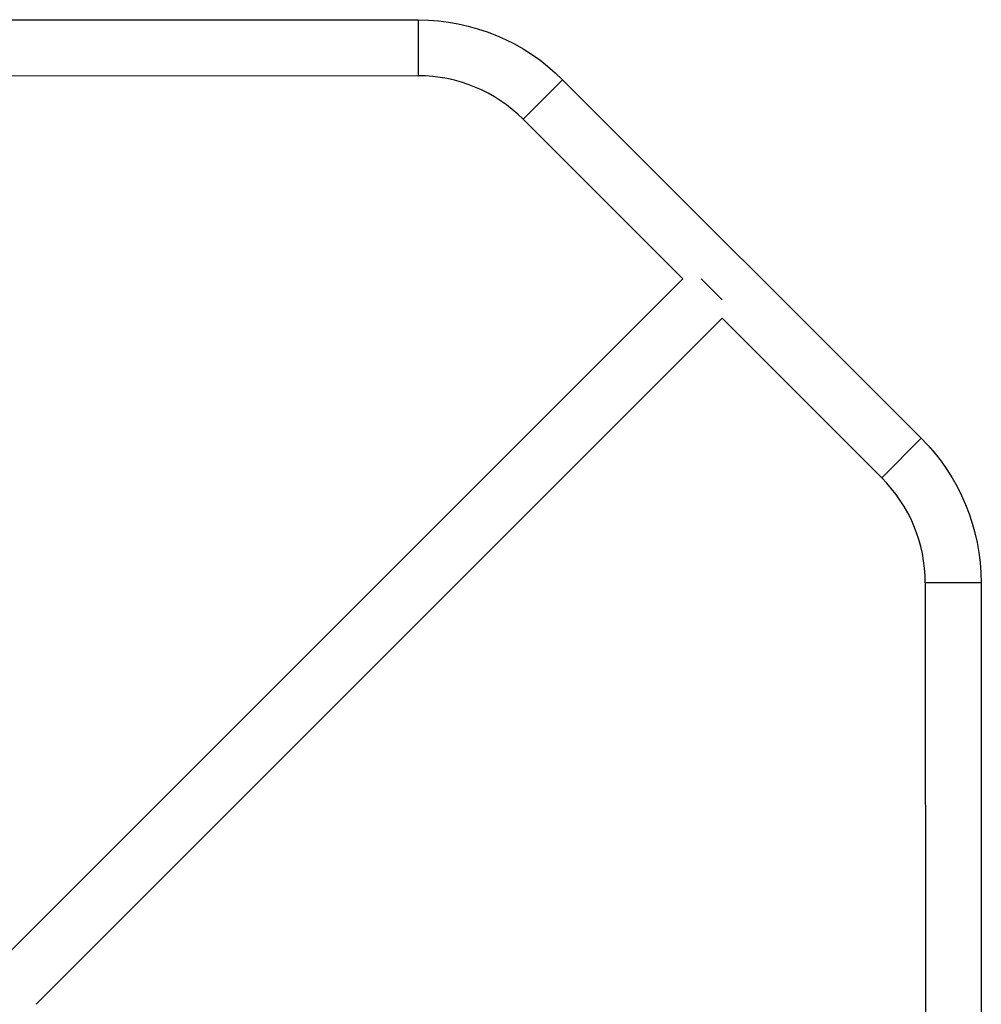
# Model space of a CAD drawing. Units: millimetres. Extents: x -5029 to 5323, y -4720 to 5632.
# Drawn here: x 1492 to 2146, y 1363 to 2033 of the extents above; entities that cross this region are included whole.
import ezdxf

# ---------------------------------------------------------------- set-up
doc = ezdxf.new("R2010")
doc.units = ezdxf.units.MM
doc.layers.add('2d', color=230, linetype='Continuous')

msp = doc.modelspace()

# ---------------------------------------------------------------- linework, layer by layer
at = {"layer": '2d'}
for p, q in [((1427.06, 2032.72), (1763.44, 2032.59)), ((1763.44, 2032.59), (1763.43, 1994.59)), ((1427.04, 1994.72), (1763.43, 1994.59)), ((1861.68, 1991.88), (1834.81, 1965.01)), ((1861.68, 1991.88), (2105.63, 1747.93)), ((1834.81, 1965.01), (1943.35, 1856.47)), ((1476.52, 1389.64), (1943.35, 1856.47)), ((1970.22, 1842.2), (1955.95, 1856.47)), ((1503.46, 1362.85), (1970.22, 1829.6)), ((1970.22, 1829.6), (2078.76, 1721.06)), ((2105.63, 1747.93), (2078.76, 1721.06)), ((2146.34, 1649.69), (2108.34, 1649.68)), ((2108.34, 1649.68), (2108.47, 1313.3)), ((2146.34, 1649.69), (2146.47, 1313.31))]:
    msp.add_line(p, q, dxfattribs=at)
at = {"layer": '2d', "extrusion": (0, 0, -1)}
for centre, start, end in [((-1763.39, 1893.59), 90.02148, 135), ((-2007.34, 1649.64), 135, 179.97852)]:
    msp.add_arc(centre, 139, start, end, dxfattribs=at)
at = {"layer": '2d'}
for centre, start, end in [((1763.39, 1893.59), 45, 89.97852), ((2007.34, 1649.64), 0.02148, 45)]:
    msp.add_arc(centre, 101, start, end, dxfattribs=at)

doc.saveas('drawing.dxf')
